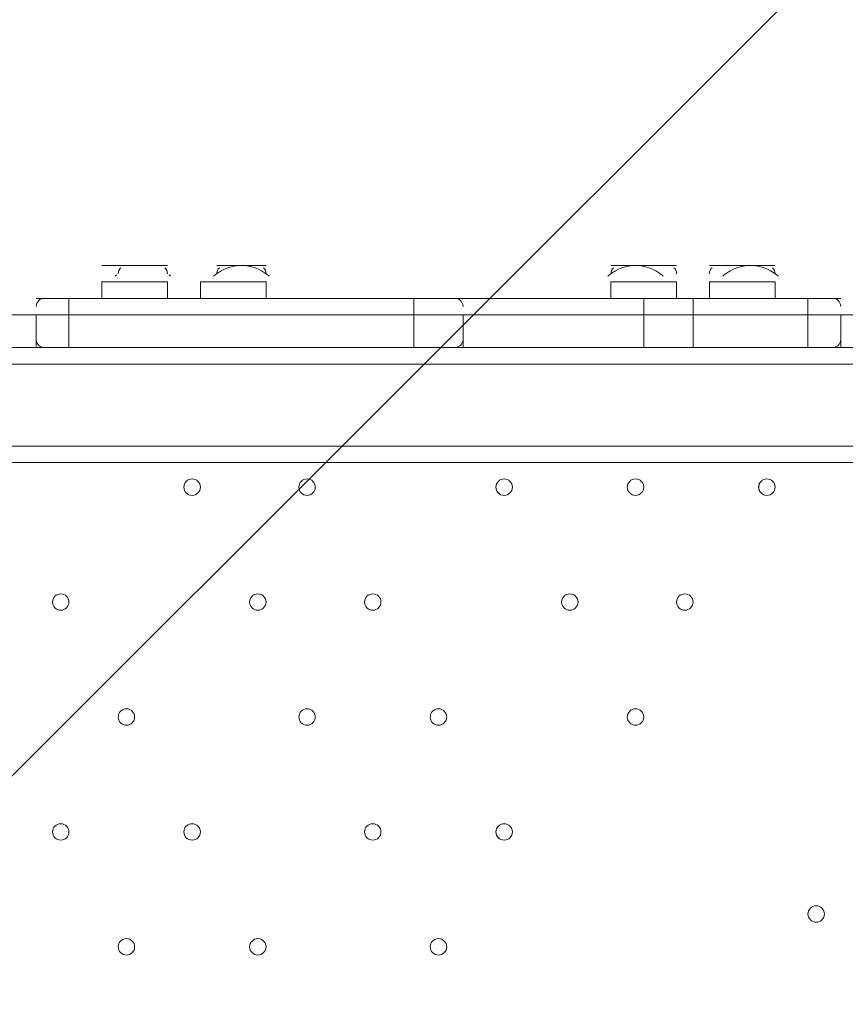
# Model space of a CAD drawing. Units: millimetres. Extents: x -730 to 8602, y -11391 to -17.
# Drawn here: x 4170 to 4490, y -4803 to -4422 of the extents above; entities that cross this region are included whole.
import ezdxf

# ---------------------------------------------------------------- set-up
doc = ezdxf.new("R2010")
doc.units = ezdxf.units.MM
doc.header["$MEASUREMENT"] = 0
doc.layers.add('Logos & Title', color=7, linetype='Continuous', lineweight=0)

# ---------------------------------------------------------------- blocks, each defined once
blk = doc.blocks.new('Block_1')
at = {"layer": 'Logos & Title', "color": 253, "lineweight": 9}
blk.add_line((6174.88, -2706.95), (2908.77, -5973.06), dxfattribs=at)

msp = doc.modelspace()

# ---------------------------------------------------------------- linework, layer by layer
at = {"layer": 'Logos & Title', "color": 7, "lineweight": 9}
for p, q in [((4227.41, -4517.11), (4202.01, -4517.11)), ((4227.41, -4517.11), (4208.36, -4517.11)), ((4265.51, -4517.11), (4246.46, -4517.11)), ((4265.51, -4517.11), (4246.46, -4517.11)), ((4424.26, -4517.11), (4398.86, -4517.11)), ((4424.26, -4517.11), (4398.86, -4517.11)), ((4462.36, -4517.11), (4436.96, -4517.11)), ((4462.36, -4517.11), (4436.96, -4517.11)), ((4227.41, -4523.46), (4202.01, -4523.46)), ((4202.01, -4529.81), (4202.01, -4523.46)), ((4227.41, -4529.81), (4227.41, -4523.46)), ((4265.51, -4523.46), (4240.11, -4523.46)), ((4240.11, -4529.81), (4240.11, -4523.46)), ((4265.51, -4529.81), (4265.51, -4523.46)), ((4424.26, -4523.46), (4398.86, -4523.46)), ((4398.86, -4529.81), (4398.86, -4523.46)), ((4424.26, -4529.81), (4424.26, -4523.46)), ((4462.36, -4523.46), (4436.96, -4523.46)), ((4436.96, -4529.81), (4436.96, -4523.46)), ((4462.36, -4529.81), (4462.36, -4523.46)), ((4189.31, -4529.81), (4176.61, -4529.81)), ((4322.66, -4529.81), (4189.31, -4529.81)), ((4189.31, -4529.81), (4189.31, -4536.16)), ((4322.66, -4529.81), (4322.66, -4536.16)), ((4335.36, -4529.81), (4322.66, -4529.81)), ((4417.91, -4529.81), (4335.36, -4529.81)), ((4430.61, -4529.81), (4417.91, -4529.81)), ((4475.06, -4529.81), (4430.61, -4529.81)), ((4430.61, -4529.81), (4430.61, -4536.16)), ((4487.76, -4529.81), (4475.06, -4529.81)), ((4475.06, -4529.81), (4475.06, -4536.16)), ((4176.61, -4532.79), (4176.61, -4532.92)), ((4341.71, -4532.99), (4341.71, -4532.85)), ((4487.76, -4532.99), (4487.76, -4532.85)), ((4100.41, -4536.16), (4176.61, -4536.16)), ((4176.61, -4548.86), (4176.61, -4536.16)), ((4189.31, -4536.16), (4189.31, -4536.16)), ((4189.31, -4548.86), (4189.31, -4536.16)), ((4322.66, -4536.16), (4322.66, -4536.16)), ((4322.66, -4548.86), (4322.66, -4536.16)), ((4341.71, -4548.86), (4341.71, -4536.16)), ((4411.56, -4536.16), (4411.56, -4536.16)), ((4411.56, -4548.86), (4411.56, -4536.16)), ((4430.61, -4536.16), (4430.61, -4536.16)), ((4430.61, -4548.86), (4430.61, -4536.16)), ((4475.06, -4536.16), (4475.06, -4536.16)), ((4475.06, -4548.86), (4475.06, -4536.16)), ((4487.76, -4536.16), (4563.96, -4536.16)), ((4176.61, -4545.69), (4176.61, -4545.82)), ((4341.7, -4545.88), (4341.71, -4545.75)), ((4487.75, -4545.88), (4487.76, -4545.75)), ((4100.41, -4548.86), (4176.61, -4548.86)), ((4189.31, -4548.86), (4176.61, -4548.86)), ((4189.31, -4548.86), (4189.31, -4548.86)), ((4189.31, -4548.86), (4322.66, -4548.86)), ((4341.71, -4548.86), (4322.66, -4548.86)), ((4322.66, -4548.86), (4322.66, -4548.86)), ((4335.36, -4548.86), (4322.66, -4548.86)), ((4335.36, -4548.86), (4417.91, -4548.86)), ((4430.61, -4548.86), (4417.91, -4548.86)), ((4430.61, -4548.86), (4430.61, -4548.86)), ((4430.61, -4548.86), (4475.06, -4548.86)), ((4475.06, -4548.86), (4475.06, -4548.86)), ((4487.76, -4548.86), (4475.06, -4548.86)), ((4487.76, -4548.86), (4563.96, -4548.86)), ((4563.96, -4555.21), (3719.41, -4555.21)), ((3719.41, -4586.96), (4563.96, -4586.96)), ((3719.41, -4593.31), (4563.96, -4593.31))]:
    msp.add_line(p, q, dxfattribs=at)
for points in [[(4411.56, -4536.16), (4411.56, -4536.16), (4411.56, -4529.81), (4417.91, -4529.81)], [(4341.71, -4536.16), (4322.66, -4536.16), (4189.31, -4536.16), (4176.61, -4536.16)], [(4176.61, -4536.16), (4189.31, -4536.16), (4322.66, -4536.16), (4341.71, -4536.16)], [(4341.71, -4536.16), (4322.66, -4536.16), (4189.31, -4536.16), (4176.61, -4536.16)], [(4487.76, -4536.16), (4475.06, -4536.16), (4430.61, -4536.16), (4411.56, -4536.16), (4341.71, -4536.16)], [(4487.76, -4536.16), (4475.06, -4536.16), (4430.61, -4536.16), (4411.56, -4536.16), (4341.71, -4536.16)], [(4487.76, -4548.86), (4487.76, -4536.16), (4475.06, -4536.16), (4430.61, -4536.16), (4411.56, -4536.16), (4341.71, -4536.16)], [(4341.71, -4548.86), (4322.66, -4548.86), (4189.31, -4548.86), (4176.61, -4548.86)], [(4176.61, -4548.86), (4189.31, -4548.86), (4322.66, -4548.86)], [(4341.71, -4548.86), (4322.66, -4548.86), (4189.31, -4548.86), (4176.61, -4548.86)], [(4487.76, -4548.86), (4475.06, -4548.86), (4430.61, -4548.86), (4411.56, -4548.86), (4341.71, -4548.86)], [(4487.76, -4548.86), (4475.06, -4548.86), (4430.61, -4548.86), (4411.56, -4548.86), (4341.71, -4548.86)], [(4487.76, -4548.86), (4475.06, -4548.86), (4430.61, -4548.86), (4411.56, -4548.86), (4341.71, -4548.86)], [(4417.91, -4548.86), (4417.91, -4548.86), (4411.56, -4548.86)]]:
    msp.add_lwpolyline(points, dxfattribs=at)
at = {"layer": 'Logos & Title', "color": 1, "lineweight": 15}
msp.add_open_spline([(5701.98, -2533.32), (5420.73, -1704.9), (4637.05, -1108.53), (3713.55, -1108.53), (3713.55, -1108.53), (1369.9, -1108.53), (1369.9, -1108.53), (210.11, -1108.53), (-730.09, -2048.73), (-730.09, -3208.52), (-730.09, -3208.52), (-730.09, -5552.17), (-730.09, -5552.17), (-730.09, -6711.98), (210.11, -7652.18), (1369.9, -7652.18), (1369.9, -7652.18), (2330.55, -7652.18), (2330.55, -7652.18), (2330.55, -7652.18), (2330.55, -8702.83), (2330.55, -8702.83), (2330.55, -9147.01), (2523.76, -9545.92), (2830.53, -9820.57), (2830.53, -9820.57), (2830.53, -10390.65), (2830.53, -10390.65), (2830.53, -10942.93), (3278.26, -11390.66), (3830.54, -11390.66), (3830.54, -11390.66), (4440.13, -11390.66), (4440.13, -11390.66), (4992.42, -11390.66), (5440.14, -10942.93), (5440.14, -10390.65), (5440.14, -10390.65), (5440.14, -9820.57), (5440.14, -9820.57), (5746.92, -9545.92), (5940.13, -9147.01), (5940.13, -8702.83), (5940.13, -8702.83), (5940.13, -7461.42), (5940.13, -7461.42), (6825.14, -7141.25), (7457.69, -6293.65), (7457.69, -5298.16), (7457.69, -5298.16), (7457.69, -4767.94), (7457.69, -4767.94), (7457.69, -3685.28), (6709.42, -2777.88), (5701.98, -2533.32)], degree=3, knots=[0, 0, 0, 0, 1, 1, 1, 2, 2, 2, 3, 3, 3, 4, 4, 4, 5, 5, 5, 6, 6, 6, 7, 7, 7, 8, 8, 8, 9, 9, 9, 10, 10, 10, 11, 11, 11, 12, 12, 12, 13, 13, 13, 14, 14, 14, 15, 15, 15, 16, 16, 16, 17, 17, 17, 18, 18, 18, 18], dxfattribs=at)
at = {"layer": 'Logos & Title', "color": 253, "lineweight": 9}
msp.add_open_spline([(5942.49, -7460.78), (5697.58, -7549.68), (5433.29, -7598.16), (5157.68, -7598.16), (5157.68, -7598.16), (5108.48, -7598.16), (5108.48, -7598.16), (3838.22, -7598.16), (2808.48, -6568.42), (2808.48, -5298.16), (2808.48, -5298.16), (2808.48, -4767.94), (2808.48, -4767.94), (2808.48, -3497.68), (3838.22, -2467.94), (5108.48, -2467.94), (5108.48, -2467.94), (5157.68, -2467.94), (5157.68, -2467.94), (5344.04, -2467.94), (5525.23, -2490.11), (5698.75, -2531.95)], degree=3, knots=[0, 0, 0, 0, 1, 1, 1, 2, 2, 2, 3, 3, 3, 4, 4, 4, 5, 5, 5, 6, 6, 6, 7, 7, 7, 7], dxfattribs=at)
at = {"layer": 'Logos & Title', "color": 7, "lineweight": 9}
for points in [[(4266.1, -4520.75), (4260.23, -4515.9), (4251.74, -4515.9), (4245.87, -4520.75)], [(4418.5, -4520.75), (4412.63, -4515.9), (4404.14, -4515.9), (4398.27, -4520.75)], [(4462.95, -4520.75), (4457.08, -4515.9), (4448.59, -4515.9), (4442.72, -4520.75)], [(4209.38, -4517.95), (4208.73, -4518.55), (4208.36, -4519.4), (4208.36, -4520.29)], [(4227.41, -4520.29), (4227.41, -4519.4), (4227.04, -4518.55), (4226.38, -4517.95)], [(4247.48, -4517.95), (4246.83, -4518.55), (4246.46, -4519.4), (4246.46, -4520.29)], [(4265.51, -4520.29), (4265.51, -4519.4), (4265.14, -4518.55), (4264.48, -4517.95)], [(4399.88, -4517.95), (4399.23, -4518.55), (4398.86, -4519.4), (4398.85, -4520.29)], [(4424.26, -4520.29), (4424.26, -4519.4), (4423.89, -4518.55), (4423.23, -4517.95)], [(4437.98, -4517.95), (4437.33, -4518.55), (4436.96, -4519.4), (4436.96, -4520.29)], [(4462.36, -4520.29), (4462.36, -4519.4), (4461.98, -4518.55), (4461.33, -4517.95)], [(4207.76, -4520.76), (4207.54, -4520.93), (4207.34, -4521.11), (4207.14, -4521.3)], [(4228.63, -4521.3), (4228.43, -4521.12), (4228.22, -4520.94), (4228.01, -4520.76)], [(4245.86, -4520.76), (4245.64, -4520.93), (4245.44, -4521.11), (4245.24, -4521.3)], [(4266.73, -4521.3), (4266.53, -4521.12), (4266.32, -4520.94), (4266.11, -4520.76)], [(4398.26, -4520.76), (4398.04, -4520.93), (4397.84, -4521.11), (4397.64, -4521.3)], [(4419.13, -4521.3), (4418.93, -4521.12), (4418.72, -4520.94), (4418.51, -4520.76)], [(4442.71, -4520.76), (4442.5, -4520.93), (4442.29, -4521.11), (4442.09, -4521.3)], [(4463.58, -4521.3), (4463.38, -4521.12), (4463.17, -4520.94), (4462.96, -4520.76)], [(4179.78, -4529.81), (4178.11, -4529.81), (4176.72, -4531.11), (4176.61, -4532.79)], [(4341.7, -4532.79), (4341.6, -4531.11), (4340.21, -4529.81), (4338.53, -4529.81)], [(4487.75, -4532.79), (4487.65, -4531.11), (4486.26, -4529.81), (4484.58, -4529.81)], [(4176.61, -4545.88), (4176.72, -4547.56), (4178.11, -4548.86), (4179.78, -4548.86)], [(4338.53, -4548.86), (4340.21, -4548.86), (4341.6, -4547.56), (4341.7, -4545.88)], [(4484.58, -4548.86), (4486.26, -4548.86), (4487.65, -4547.56), (4487.75, -4545.88)]]:
    msp.add_open_spline(points, degree=3, dxfattribs=at)
for points in [[(4236.93, -4599.66), (4235.18, -4599.66), (4233.76, -4601.08), (4233.76, -4602.84), (4233.76, -4604.59), (4235.18, -4606.01), (4236.93, -4606.01), (4238.69, -4606.01), (4240.11, -4604.59), (4240.11, -4602.84), (4240.11, -4601.08), (4238.69, -4599.66), (4236.93, -4599.66)], [(4236.93, -4606.01), (4238.69, -4606.01), (4240.11, -4604.59), (4240.11, -4602.84), (4240.11, -4601.08), (4238.69, -4599.66), (4236.93, -4599.66), (4235.18, -4599.66), (4233.76, -4601.08), (4233.76, -4602.84), (4233.76, -4604.59), (4235.18, -4606.01), (4236.93, -4606.01)], [(4236.93, -4606.01), (4238.69, -4606.01), (4240.11, -4604.59), (4240.11, -4602.84), (4240.11, -4601.08), (4238.69, -4599.66), (4236.93, -4599.66), (4235.18, -4599.66), (4233.76, -4601.08), (4233.76, -4602.84), (4233.76, -4604.59), (4235.18, -4606.01), (4236.93, -4606.01)], [(4281.38, -4599.66), (4279.63, -4599.66), (4278.21, -4601.08), (4278.21, -4602.84), (4278.21, -4604.59), (4279.63, -4606.01), (4281.38, -4606.01), (4283.14, -4606.01), (4284.56, -4604.59), (4284.56, -4602.84), (4284.56, -4601.08), (4283.14, -4599.66), (4281.38, -4599.66)], [(4281.38, -4606.01), (4283.14, -4606.01), (4284.56, -4604.59), (4284.56, -4602.84), (4284.56, -4601.08), (4283.14, -4599.66), (4281.38, -4599.66), (4279.63, -4599.66), (4278.21, -4601.08), (4278.21, -4602.84), (4278.21, -4604.59), (4279.63, -4606.01), (4281.38, -4606.01)], [(4281.38, -4606.01), (4283.14, -4606.01), (4284.56, -4604.59), (4284.56, -4602.84), (4284.56, -4601.08), (4283.14, -4599.66), (4281.38, -4599.66), (4279.63, -4599.66), (4278.21, -4601.08), (4278.21, -4602.84), (4278.21, -4604.59), (4279.63, -4606.01), (4281.38, -4606.01)], [(4357.58, -4606.01), (4359.33, -4606.01), (4360.75, -4604.59), (4360.76, -4602.84), (4360.76, -4601.08), (4359.33, -4599.66), (4357.58, -4599.66), (4355.83, -4599.66), (4354.41, -4601.08), (4354.4, -4602.84), (4354.4, -4604.59), (4355.83, -4606.01), (4357.58, -4606.01)], [(4357.58, -4606.01), (4359.33, -4606.01), (4360.75, -4604.59), (4360.76, -4602.84), (4360.76, -4601.08), (4359.33, -4599.66), (4357.58, -4599.66), (4355.83, -4599.66), (4354.41, -4601.08), (4354.4, -4602.84), (4354.4, -4604.59), (4355.83, -4606.01), (4357.58, -4606.01)], [(4357.58, -4599.66), (4355.83, -4599.66), (4354.41, -4601.08), (4354.41, -4602.84), (4354.41, -4604.59), (4355.83, -4606.01), (4357.58, -4606.01), (4359.33, -4606.01), (4360.76, -4604.59), (4360.76, -4602.84), (4360.76, -4601.08), (4359.33, -4599.66), (4357.58, -4599.66)], [(4408.38, -4599.66), (4406.63, -4599.66), (4405.21, -4601.08), (4405.21, -4602.84), (4405.21, -4604.59), (4406.63, -4606.01), (4408.38, -4606.01), (4410.14, -4606.01), (4411.56, -4604.59), (4411.56, -4602.84), (4411.56, -4601.08), (4410.14, -4599.66), (4408.38, -4599.66)], [(4408.38, -4606.01), (4410.14, -4606.01), (4411.56, -4604.59), (4411.56, -4602.84), (4411.56, -4601.08), (4410.14, -4599.66), (4408.38, -4599.66), (4406.63, -4599.66), (4405.21, -4601.08), (4405.21, -4602.84), (4405.21, -4604.59), (4406.63, -4606.01), (4408.38, -4606.01)], [(4408.38, -4606.01), (4410.14, -4606.01), (4411.56, -4604.59), (4411.56, -4602.84), (4411.56, -4601.08), (4410.14, -4599.66), (4408.38, -4599.66), (4406.63, -4599.66), (4405.21, -4601.08), (4405.21, -4602.84), (4405.21, -4604.59), (4406.63, -4606.01), (4408.38, -4606.01)], [(4459.18, -4606.01), (4460.93, -4606.01), (4462.35, -4604.59), (4462.36, -4602.84), (4462.36, -4601.08), (4460.94, -4599.66), (4459.18, -4599.66), (4457.43, -4599.66), (4456.01, -4601.08), (4456, -4602.84), (4456, -4604.59), (4457.43, -4606.01), (4459.18, -4606.01)], [(4459.18, -4606.01), (4460.93, -4606.01), (4462.35, -4604.59), (4462.36, -4602.84), (4462.36, -4601.08), (4460.94, -4599.66), (4459.18, -4599.66), (4457.43, -4599.66), (4456.01, -4601.08), (4456, -4602.84), (4456, -4604.59), (4457.43, -4606.01), (4459.18, -4606.01)], [(4459.18, -4599.66), (4457.43, -4599.66), (4456.01, -4601.08), (4456.01, -4602.84), (4456.01, -4604.59), (4457.43, -4606.01), (4459.18, -4606.01), (4460.94, -4606.01), (4462.36, -4604.59), (4462.36, -4602.84), (4462.36, -4601.08), (4460.94, -4599.66), (4459.18, -4599.66)], [(4186.13, -4650.46), (4187.88, -4650.46), (4189.3, -4649.04), (4189.31, -4647.29), (4189.31, -4645.53), (4187.89, -4644.11), (4186.13, -4644.11), (4184.38, -4644.11), (4182.96, -4645.53), (4182.95, -4647.29), (4182.95, -4649.04), (4184.38, -4650.46), (4186.13, -4650.46)], [(4186.13, -4650.46), (4187.88, -4650.46), (4189.3, -4649.04), (4189.31, -4647.29), (4189.31, -4645.53), (4187.89, -4644.11), (4186.13, -4644.11), (4184.38, -4644.11), (4182.96, -4645.53), (4182.95, -4647.29), (4182.95, -4649.04), (4184.38, -4650.46), (4186.13, -4650.46)], [(4186.13, -4644.11), (4184.38, -4644.11), (4182.96, -4645.53), (4182.96, -4647.29), (4182.96, -4649.04), (4184.38, -4650.46), (4186.13, -4650.46), (4187.89, -4650.46), (4189.31, -4649.04), (4189.31, -4647.29), (4189.31, -4645.53), (4187.89, -4644.11), (4186.13, -4644.11)], [(4262.33, -4644.11), (4260.58, -4644.11), (4259.16, -4645.53), (4259.16, -4647.29), (4259.16, -4649.04), (4260.58, -4650.46), (4262.33, -4650.46), (4264.09, -4650.46), (4265.51, -4649.04), (4265.51, -4647.29), (4265.51, -4645.53), (4264.09, -4644.11), (4262.33, -4644.11)], [(4262.33, -4650.46), (4264.08, -4650.46), (4265.51, -4649.04), (4265.51, -4647.29), (4265.51, -4645.53), (4264.09, -4644.11), (4262.33, -4644.11), (4260.58, -4644.11), (4259.16, -4645.53), (4259.16, -4647.29), (4259.16, -4649.04), (4260.58, -4650.46), (4262.33, -4650.46)], [(4262.33, -4650.46), (4264.08, -4650.46), (4265.51, -4649.04), (4265.51, -4647.29), (4265.51, -4645.53), (4264.09, -4644.11), (4262.33, -4644.11), (4260.58, -4644.11), (4259.16, -4645.53), (4259.16, -4647.29), (4259.16, -4649.04), (4260.58, -4650.46), (4262.33, -4650.46)], [(4306.78, -4644.11), (4305.03, -4644.11), (4303.61, -4645.53), (4303.61, -4647.29), (4303.61, -4649.04), (4305.03, -4650.46), (4306.78, -4650.46), (4308.54, -4650.46), (4309.96, -4649.04), (4309.96, -4647.29), (4309.96, -4645.53), (4308.54, -4644.11), (4306.78, -4644.11)], [(4306.78, -4650.46), (4308.53, -4650.46), (4309.96, -4649.04), (4309.96, -4647.29), (4309.96, -4645.53), (4308.54, -4644.11), (4306.78, -4644.11), (4305.03, -4644.11), (4303.61, -4645.53), (4303.61, -4647.29), (4303.61, -4649.04), (4305.03, -4650.46), (4306.78, -4650.46)], [(4306.78, -4650.46), (4308.53, -4650.46), (4309.96, -4649.04), (4309.96, -4647.29), (4309.96, -4645.53), (4308.54, -4644.11), (4306.78, -4644.11), (4305.03, -4644.11), (4303.61, -4645.53), (4303.61, -4647.29), (4303.61, -4649.04), (4305.03, -4650.46), (4306.78, -4650.46)], [(4382.98, -4644.11), (4381.23, -4644.11), (4379.81, -4645.53), (4379.81, -4647.29), (4379.81, -4649.04), (4381.23, -4650.46), (4382.98, -4650.46), (4384.74, -4650.46), (4386.16, -4649.04), (4386.16, -4647.29), (4386.16, -4645.53), (4384.74, -4644.11), (4382.98, -4644.11)], [(4382.98, -4650.46), (4384.74, -4650.46), (4386.16, -4649.04), (4386.16, -4647.29), (4386.16, -4645.53), (4384.74, -4644.11), (4382.98, -4644.11), (4381.23, -4644.11), (4379.81, -4645.53), (4379.81, -4647.29), (4379.81, -4649.04), (4381.23, -4650.46), (4382.98, -4650.46)], [(4382.98, -4650.46), (4384.74, -4650.46), (4386.16, -4649.04), (4386.16, -4647.29), (4386.16, -4645.53), (4384.74, -4644.11), (4382.98, -4644.11), (4381.23, -4644.11), (4379.81, -4645.53), (4379.81, -4647.29), (4379.81, -4649.04), (4381.23, -4650.46), (4382.98, -4650.46)], [(4427.43, -4644.11), (4425.68, -4644.11), (4424.26, -4645.53), (4424.26, -4647.29), (4424.26, -4649.04), (4425.68, -4650.46), (4427.43, -4650.46), (4429.19, -4650.46), (4430.61, -4649.04), (4430.61, -4647.29), (4430.61, -4645.53), (4429.19, -4644.11), (4427.43, -4644.11)], [(4427.43, -4650.46), (4429.19, -4650.46), (4430.61, -4649.04), (4430.61, -4647.29), (4430.61, -4645.53), (4429.19, -4644.11), (4427.43, -4644.11), (4425.68, -4644.11), (4424.26, -4645.53), (4424.26, -4647.29), (4424.26, -4649.04), (4425.68, -4650.46), (4427.43, -4650.46)], [(4427.43, -4650.46), (4429.19, -4650.46), (4430.61, -4649.04), (4430.61, -4647.29), (4430.61, -4645.53), (4429.19, -4644.11), (4427.43, -4644.11), (4425.68, -4644.11), (4424.26, -4645.53), (4424.26, -4647.29), (4424.26, -4649.04), (4425.68, -4650.46), (4427.43, -4650.46)], [(4211.53, -4688.56), (4209.78, -4688.56), (4208.36, -4689.98), (4208.36, -4691.74), (4208.36, -4693.49), (4209.78, -4694.91), (4211.53, -4694.91), (4213.29, -4694.91), (4214.71, -4693.49), (4214.71, -4691.74), (4214.71, -4689.98), (4213.29, -4688.56), (4211.53, -4688.56)], [(4211.53, -4694.91), (4213.29, -4694.91), (4214.71, -4693.49), (4214.71, -4691.74), (4214.71, -4689.98), (4213.29, -4688.56), (4211.53, -4688.56), (4209.78, -4688.56), (4208.36, -4689.98), (4208.36, -4691.74), (4208.36, -4693.49), (4209.78, -4694.91), (4211.53, -4694.91)], [(4211.53, -4694.91), (4213.29, -4694.91), (4214.71, -4693.49), (4214.71, -4691.74), (4214.71, -4689.98), (4213.29, -4688.56), (4211.53, -4688.56), (4209.78, -4688.56), (4208.36, -4689.98), (4208.36, -4691.74), (4208.36, -4693.49), (4209.78, -4694.91), (4211.53, -4694.91)], [(4281.38, -4688.56), (4279.63, -4688.56), (4278.21, -4689.98), (4278.21, -4691.74), (4278.21, -4693.49), (4279.63, -4694.91), (4281.38, -4694.91), (4283.14, -4694.91), (4284.56, -4693.49), (4284.56, -4691.74), (4284.56, -4689.98), (4283.14, -4688.56), (4281.38, -4688.56)], [(4281.38, -4694.91), (4283.14, -4694.91), (4284.56, -4693.49), (4284.56, -4691.74), (4284.56, -4689.98), (4283.14, -4688.56), (4281.38, -4688.56), (4279.63, -4688.56), (4278.21, -4689.98), (4278.21, -4691.74), (4278.21, -4693.49), (4279.63, -4694.91), (4281.38, -4694.91)], [(4281.38, -4694.91), (4283.14, -4694.91), (4284.56, -4693.49), (4284.56, -4691.74), (4284.56, -4689.98), (4283.14, -4688.56), (4281.38, -4688.56), (4279.63, -4688.56), (4278.21, -4689.98), (4278.21, -4691.74), (4278.21, -4693.49), (4279.63, -4694.91), (4281.38, -4694.91)], [(4332.18, -4688.56), (4330.43, -4688.56), (4329.01, -4689.98), (4329.01, -4691.74), (4329.01, -4693.49), (4330.43, -4694.91), (4332.18, -4694.91), (4333.94, -4694.91), (4335.36, -4693.49), (4335.36, -4691.74), (4335.36, -4689.98), (4333.94, -4688.56), (4332.18, -4688.56)], [(4332.18, -4694.91), (4333.93, -4694.91), (4335.35, -4693.49), (4335.36, -4691.74), (4335.36, -4689.98), (4333.94, -4688.56), (4332.18, -4688.56), (4330.43, -4688.56), (4329.01, -4689.98), (4329.01, -4691.74), (4329.01, -4693.49), (4330.43, -4694.91), (4332.18, -4694.91)], [(4332.18, -4694.91), (4333.93, -4694.91), (4335.35, -4693.49), (4335.36, -4691.74), (4335.36, -4689.98), (4333.94, -4688.56), (4332.18, -4688.56), (4330.43, -4688.56), (4329.01, -4689.98), (4329.01, -4691.74), (4329.01, -4693.49), (4330.43, -4694.91), (4332.18, -4694.91)], [(4408.38, -4688.56), (4406.63, -4688.56), (4405.21, -4689.98), (4405.21, -4691.74), (4405.21, -4693.49), (4406.63, -4694.91), (4408.38, -4694.91), (4410.14, -4694.91), (4411.56, -4693.49), (4411.56, -4691.74), (4411.56, -4689.98), (4410.14, -4688.56), (4408.38, -4688.56)], [(4408.38, -4694.91), (4410.14, -4694.91), (4411.56, -4693.49), (4411.56, -4691.74), (4411.56, -4689.98), (4410.14, -4688.56), (4408.38, -4688.56), (4406.63, -4688.56), (4405.21, -4689.98), (4405.21, -4691.74), (4405.21, -4693.49), (4406.63, -4694.91), (4408.38, -4694.91)], [(4408.38, -4694.91), (4410.14, -4694.91), (4411.56, -4693.49), (4411.56, -4691.74), (4411.56, -4689.98), (4410.14, -4688.56), (4408.38, -4688.56), (4406.63, -4688.56), (4405.21, -4689.98), (4405.21, -4691.74), (4405.21, -4693.49), (4406.63, -4694.91), (4408.38, -4694.91)], [(4186.13, -4739.36), (4187.88, -4739.36), (4189.3, -4737.94), (4189.31, -4736.19), (4189.31, -4734.43), (4187.89, -4733.01), (4186.13, -4733.01), (4184.38, -4733.01), (4182.96, -4734.43), (4182.95, -4736.19), (4182.95, -4737.94), (4184.38, -4739.36), (4186.13, -4739.36)], [(4186.13, -4739.36), (4187.88, -4739.36), (4189.3, -4737.94), (4189.31, -4736.19), (4189.31, -4734.43), (4187.89, -4733.01), (4186.13, -4733.01), (4184.38, -4733.01), (4182.96, -4734.43), (4182.95, -4736.19), (4182.95, -4737.94), (4184.38, -4739.36), (4186.13, -4739.36)], [(4186.13, -4733.01), (4184.38, -4733.01), (4182.96, -4734.43), (4182.96, -4736.19), (4182.96, -4737.94), (4184.38, -4739.36), (4186.13, -4739.36), (4187.89, -4739.36), (4189.31, -4737.94), (4189.31, -4736.19), (4189.31, -4734.43), (4187.89, -4733.01), (4186.13, -4733.01)], [(4236.93, -4733.01), (4235.18, -4733.01), (4233.76, -4734.43), (4233.76, -4736.19), (4233.76, -4737.94), (4235.18, -4739.36), (4236.93, -4739.36), (4238.69, -4739.36), (4240.11, -4737.94), (4240.11, -4736.19), (4240.11, -4734.43), (4238.69, -4733.01), (4236.93, -4733.01)], [(4236.93, -4739.36), (4238.69, -4739.36), (4240.11, -4737.94), (4240.11, -4736.19), (4240.11, -4734.43), (4238.69, -4733.01), (4236.93, -4733.01), (4235.18, -4733.01), (4233.76, -4734.43), (4233.76, -4736.19), (4233.76, -4737.94), (4235.18, -4739.36), (4236.93, -4739.36)], [(4236.93, -4739.36), (4238.69, -4739.36), (4240.11, -4737.94), (4240.11, -4736.19), (4240.11, -4734.43), (4238.69, -4733.01), (4236.93, -4733.01), (4235.18, -4733.01), (4233.76, -4734.43), (4233.76, -4736.19), (4233.76, -4737.94), (4235.18, -4739.36), (4236.93, -4739.36)], [(4306.78, -4733.01), (4305.03, -4733.01), (4303.61, -4734.43), (4303.61, -4736.19), (4303.61, -4737.94), (4305.03, -4739.36), (4306.78, -4739.36), (4308.54, -4739.36), (4309.96, -4737.94), (4309.96, -4736.19), (4309.96, -4734.43), (4308.54, -4733.01), (4306.78, -4733.01)], [(4306.78, -4739.36), (4308.53, -4739.36), (4309.96, -4737.94), (4309.96, -4736.19), (4309.96, -4734.43), (4308.54, -4733.01), (4306.78, -4733.01), (4305.03, -4733.01), (4303.61, -4734.43), (4303.61, -4736.19), (4303.61, -4737.94), (4305.03, -4739.36), (4306.78, -4739.36)], [(4306.78, -4739.36), (4308.53, -4739.36), (4309.96, -4737.94), (4309.96, -4736.19), (4309.96, -4734.43), (4308.54, -4733.01), (4306.78, -4733.01), (4305.03, -4733.01), (4303.61, -4734.43), (4303.61, -4736.19), (4303.61, -4737.94), (4305.03, -4739.36), (4306.78, -4739.36)], [(4357.58, -4739.36), (4359.33, -4739.36), (4360.75, -4737.94), (4360.76, -4736.19), (4360.76, -4734.43), (4359.33, -4733.01), (4357.58, -4733.01), (4355.83, -4733.01), (4354.41, -4734.43), (4354.4, -4736.19), (4354.4, -4737.94), (4355.83, -4739.36), (4357.58, -4739.36)], [(4357.58, -4739.36), (4359.33, -4739.36), (4360.75, -4737.94), (4360.76, -4736.19), (4360.76, -4734.43), (4359.33, -4733.01), (4357.58, -4733.01), (4355.83, -4733.01), (4354.41, -4734.43), (4354.4, -4736.19), (4354.4, -4737.94), (4355.83, -4739.36), (4357.58, -4739.36)], [(4357.58, -4733.01), (4355.83, -4733.01), (4354.41, -4734.43), (4354.41, -4736.19), (4354.41, -4737.94), (4355.83, -4739.36), (4357.58, -4739.36), (4359.33, -4739.36), (4360.76, -4737.94), (4360.76, -4736.19), (4360.76, -4734.43), (4359.33, -4733.01), (4357.58, -4733.01)], [(4478.23, -4764.76), (4476.48, -4764.76), (4475.06, -4766.18), (4475.06, -4767.94), (4475.06, -4769.69), (4476.48, -4771.11), (4478.23, -4771.11), (4479.99, -4771.11), (4481.41, -4769.69), (4481.41, -4767.94), (4481.41, -4766.18), (4479.99, -4764.76), (4478.23, -4764.76)], [(4478.23, -4771.11), (4479.98, -4771.11), (4481.41, -4769.69), (4481.41, -4767.94), (4481.41, -4766.18), (4479.99, -4764.76), (4478.23, -4764.76), (4476.48, -4764.76), (4475.06, -4766.18), (4475.06, -4767.94), (4475.06, -4769.69), (4476.48, -4771.11), (4478.23, -4771.11)], [(4478.23, -4771.11), (4479.98, -4771.11), (4481.41, -4769.69), (4481.41, -4767.94), (4481.41, -4766.18), (4479.99, -4764.76), (4478.23, -4764.76), (4476.48, -4764.76), (4475.06, -4766.18), (4475.06, -4767.94), (4475.06, -4769.69), (4476.48, -4771.11), (4478.23, -4771.11)], [(4211.53, -4777.46), (4209.78, -4777.46), (4208.36, -4778.88), (4208.36, -4780.64), (4208.36, -4782.39), (4209.78, -4783.81), (4211.53, -4783.81), (4213.29, -4783.81), (4214.71, -4782.39), (4214.71, -4780.64), (4214.71, -4778.88), (4213.29, -4777.46), (4211.53, -4777.46)], [(4211.53, -4783.81), (4213.29, -4783.81), (4214.71, -4782.39), (4214.71, -4780.64), (4214.71, -4778.88), (4213.29, -4777.46), (4211.53, -4777.46), (4209.78, -4777.46), (4208.36, -4778.88), (4208.36, -4780.64), (4208.36, -4782.39), (4209.78, -4783.81), (4211.53, -4783.81)], [(4211.53, -4783.81), (4213.29, -4783.81), (4214.71, -4782.39), (4214.71, -4780.64), (4214.71, -4778.88), (4213.29, -4777.46), (4211.53, -4777.46), (4209.78, -4777.46), (4208.36, -4778.88), (4208.36, -4780.64), (4208.36, -4782.39), (4209.78, -4783.81), (4211.53, -4783.81)], [(4262.33, -4777.46), (4260.58, -4777.46), (4259.16, -4778.88), (4259.16, -4780.64), (4259.16, -4782.39), (4260.58, -4783.81), (4262.33, -4783.81), (4264.09, -4783.81), (4265.51, -4782.39), (4265.51, -4780.64), (4265.51, -4778.88), (4264.09, -4777.46), (4262.33, -4777.46)], [(4262.33, -4783.81), (4264.08, -4783.81), (4265.51, -4782.39), (4265.51, -4780.64), (4265.51, -4778.88), (4264.09, -4777.46), (4262.33, -4777.46), (4260.58, -4777.46), (4259.16, -4778.88), (4259.16, -4780.64), (4259.16, -4782.39), (4260.58, -4783.81), (4262.33, -4783.81)], [(4262.33, -4783.81), (4264.08, -4783.81), (4265.51, -4782.39), (4265.51, -4780.64), (4265.51, -4778.88), (4264.09, -4777.46), (4262.33, -4777.46), (4260.58, -4777.46), (4259.16, -4778.88), (4259.16, -4780.64), (4259.16, -4782.39), (4260.58, -4783.81), (4262.33, -4783.81)], [(4332.18, -4777.46), (4330.43, -4777.46), (4329.01, -4778.88), (4329.01, -4780.64), (4329.01, -4782.39), (4330.43, -4783.81), (4332.18, -4783.81), (4333.94, -4783.81), (4335.36, -4782.39), (4335.36, -4780.64), (4335.36, -4778.88), (4333.94, -4777.46), (4332.18, -4777.46)], [(4332.18, -4783.81), (4333.93, -4783.81), (4335.35, -4782.39), (4335.36, -4780.64), (4335.36, -4778.88), (4333.94, -4777.46), (4332.18, -4777.46), (4330.43, -4777.46), (4329.01, -4778.88), (4329.01, -4780.64), (4329.01, -4782.39), (4330.43, -4783.81), (4332.18, -4783.81)], [(4332.18, -4783.81), (4333.93, -4783.81), (4335.35, -4782.39), (4335.36, -4780.64), (4335.36, -4778.88), (4333.94, -4777.46), (4332.18, -4777.46), (4330.43, -4777.46), (4329.01, -4778.88), (4329.01, -4780.64), (4329.01, -4782.39), (4330.43, -4783.81), (4332.18, -4783.81)]]:
    msp.add_open_spline(points, degree=3, knots=[0, 0, 0, 0, 1, 1, 1, 2, 2, 2, 3, 3, 3, 4, 4, 4, 4], dxfattribs=at)

# ---------------------------------------------------------------- block references
at = {"layer": 'Logos & Title'}
msp.add_blockref('Block_1', (0, 0), dxfattribs=at)

doc.saveas('drawing.dxf')
